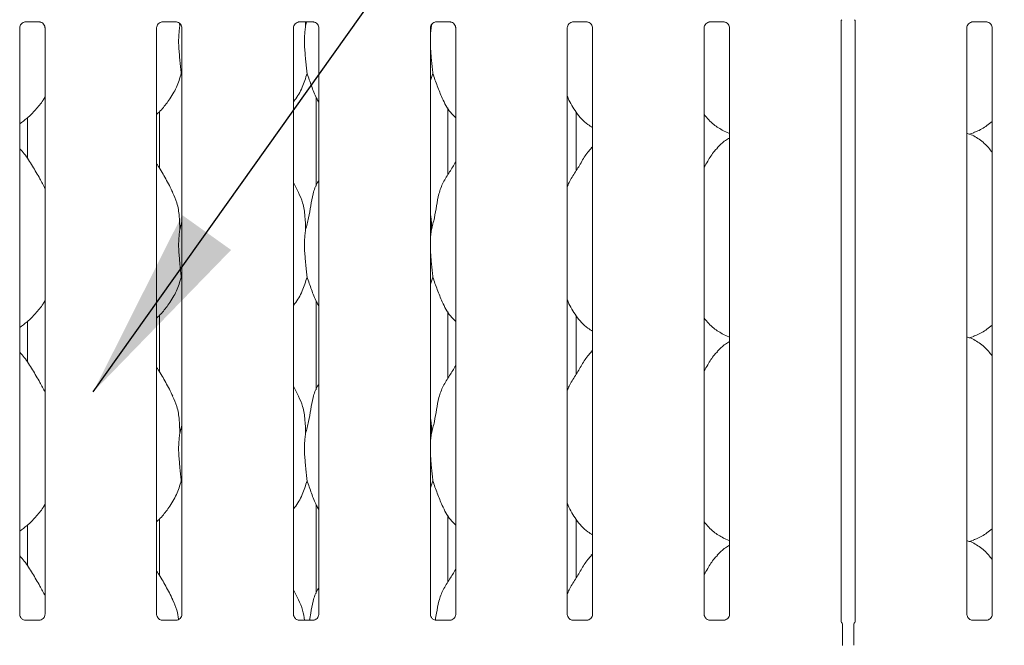
# Model space of a CAD drawing. Units: millimetres. Extents: x 5 to 415, y -14 to 292.
# Drawn here: x 54 to 70, y 95 to 106 of the extents above; entities that cross this region are included whole.
import ezdxf

# ---------------------------------------------------------------- set-up
doc = ezdxf.new("R2010")
doc.units = ezdxf.units.MM
doc.layers.add('BEMAßUNG', color=96, linetype='Continuous')

msp = doc.modelspace()

# ---------------------------------------------------------------- linework, layer by layer
at = {"color": 7, "linetype": 'Continuous', "lineweight": 15}
for p, q in [((53.77043, 105.61951), (54.00168, 105.61951)), ((56.08293, 105.61951), (56.31418, 105.61951)), ((58.39543, 105.61951), (58.62521, 105.61951)), ((58.49789, 105.61951), (58.50105, 105.5463)), ((58.50105, 105.5463), (58.51944, 105.61951)), ((60.70793, 105.61951), (60.93918, 105.61951)), ((63.02043, 105.61951), (63.25168, 105.61951)), ((65.33293, 105.61951), (65.56418, 105.61951)), ((67.54695, 95.50932), (67.54695, 105.62987)), ((67.78708, 105.63153), (67.78708, 95.50935)), ((69.77043, 105.61951), (70.00168, 105.61951)), ((53.67195, 95.62182), (53.67195, 105.51653)), ((54.09958, 105.51711), (54.09958, 95.6221)), ((55.98445, 95.62182), (55.98445, 105.51653)), ((56.37398, 105.59431), (56.37605, 105.5463)), ((56.37605, 105.5463), (56.3848, 105.58114)), ((56.41208, 105.51567), (56.41208, 95.62286)), ((58.29695, 95.62182), (58.29695, 105.51653)), ((58.72458, 105.51575), (58.72458, 95.62259)), ((60.60945, 95.62182), (60.60945, 105.51653)), ((60.6251, 105.56827), (60.62605, 105.5463)), ((60.62605, 105.5463), (60.63407, 105.57823)), ((61.03708, 105.51711), (61.03708, 95.6221)), ((62.92195, 95.62182), (62.92195, 105.51653)), ((63.34958, 105.51711), (63.34958, 95.6221)), ((65.23445, 95.62182), (65.23445, 105.51653)), ((65.66208, 105.51711), (65.66208, 95.6221)), ((69.67195, 95.62182), (69.67195, 105.51653)), ((70.09958, 105.51711), (70.09958, 95.6221)), ((56.41208, 104.71788), (56.40073, 104.75022)), ((60.65073, 104.75022), (60.60945, 104.63056)), ((58.67829, 104.34937), (58.67829, 102.84592)), ((60.90574, 103.03931), (60.90574, 104.16723)), ((53.80329, 104.00026), (53.80329, 103.31121)), ((56.03074, 103.15296), (56.03074, 104.10218)), ((63.06959, 103.10367), (63.06959, 104.10002)), ((65.5583, 103.78036), (65.66208, 103.73565)), ((69.70916, 103.72555), (69.78701, 103.74845)), ((63.34958, 103.51115), (63.32805, 103.49163)), ((58.38346, 102.74063), (58.29695, 102.90724)), ((56.37605, 102.1088), (56.41208, 102.25224)), ((56.41208, 101.28038), (56.40073, 101.31272)), ((60.65073, 101.31272), (60.60945, 101.19306)), ((58.67829, 100.91187), (58.67829, 99.40842)), ((56.03074, 99.71546), (56.03074, 100.66468)), ((60.90574, 99.60181), (60.90574, 100.72973)), ((63.06959, 99.66617), (63.06959, 100.66252)), ((53.80329, 100.56276), (53.80329, 99.87371)), ((65.5583, 100.34286), (65.66208, 100.29815)), ((69.70916, 100.28805), (69.78701, 100.31095)), ((63.34958, 100.07365), (63.32805, 100.05413)), ((58.38346, 99.30313), (58.29695, 99.46974)), ((56.37605, 98.6713), (56.41208, 98.81474)), ((56.41208, 97.84288), (56.40073, 97.87522)), ((60.65073, 97.87522), (60.60945, 97.75556)), ((58.67829, 97.47437), (58.67829, 95.97092)), ((56.03074, 96.27796), (56.03074, 97.22718)), ((60.90574, 96.16431), (60.90574, 97.29223)), ((63.06959, 96.22867), (63.06959, 97.22502)), ((53.80329, 97.12526), (53.80329, 96.43621)), ((65.5583, 96.90536), (65.6675, 96.85831)), ((69.70916, 96.85055), (69.78701, 96.87345)), ((63.34958, 96.63615), (63.32805, 96.61663)), ((58.38346, 95.86563), (58.29695, 96.03224)), ((53.76466, 95.51899), (53.77031, 95.51874)), ((53.99998, 95.51912), (53.77031, 95.51912)), ((56.07716, 95.51899), (56.08281, 95.51874)), ((56.31248, 95.51912), (56.08281, 95.51912)), ((58.38966, 95.51899), (58.39531, 95.51874)), ((58.62483, 95.51912), (58.39531, 95.51912)), ((60.70216, 95.51899), (60.70781, 95.51874)), ((60.93748, 95.51912), (60.70781, 95.51912)), ((63.01466, 95.51899), (63.02031, 95.51874)), ((63.24998, 95.51912), (63.02031, 95.51912)), ((65.32716, 95.51899), (65.33281, 95.51874)), ((65.56248, 95.51912), (65.33281, 95.51912)), ((67.55472, 95.48076), (67.55976, 95.47412)), ((67.77426, 95.47412), (67.77859, 95.48453)), ((69.76466, 95.51899), (69.77031, 95.51874)), ((69.99998, 95.51912), (69.77031, 95.51912)), ((67.57326, 95.42646), (67.57326, 95.09686)), ((67.57326, 95.42629), (67.57326, 95.42646)), ((67.76076, 95.09686), (67.76076, 95.42646)), ((67.76076, 95.09703), (67.76076, 95.09686))]:
    msp.add_line(p, q, dxfattribs=at)
for centre, radius, start, end in [((67.47951, 95.42652), 0.09375, 0.01253, 35.768858), ((67.85451, 95.42652), 0.09375, 144.22274, 179.999422), ((67.71055, 95.51716), 0.07675, 333.574777, 355.726368)]:
    msp.add_arc(centre, radius, start, end, dxfattribs=at)
msp.add_ellipse((58.29726, 95.80017), major_axis=(-0.27482, 0.27482), ratio=0.9648648, start_param=3.11781414, end_param=3.15913506, dxfattribs=at)
for points, knots in [([(53.67195, 105.51587), (53.67195, 105.5159), (53.67171, 105.52021), (53.67382, 105.53972), (53.6855, 105.56982), (53.71275, 105.60043), (53.74354, 105.61571), (53.76434, 105.61936), (53.76931, 105.61941), (53.77093, 105.61943)], [0, 0, 0, 0, 0.00095948, 0.12612993, 0.33987496, 0.590585, 0.81495682, 0.93983276, 1, 1, 1, 1]), ([(54.00023, 105.61951), (54.00032, 105.61951), (54.00169, 105.61954), (54.01124, 105.61896), (54.03228, 105.61396), (54.06269, 105.59729), (54.08826, 105.56625), (54.09889, 105.53461), (54.09916, 105.52105), (54.09924, 105.51689)], [0, 0, 0, 0, 0.00566985, 0.0898912, 0.21153966, 0.43884272, 0.69026084, 0.90506279, 1, 1, 1, 1]), ([(55.98445, 105.51587), (55.98445, 105.5159), (55.98421, 105.52021), (55.98632, 105.53972), (55.998, 105.56982), (56.02525, 105.60043), (56.05604, 105.61571), (56.07684, 105.61936), (56.08181, 105.61941), (56.08343, 105.61943)], [0, 0, 0, 0, 0.00095948, 0.12612993, 0.33987496, 0.590585, 0.81495682, 0.93983276, 1, 1, 1, 1]), ([(56.31273, 105.61951), (56.31282, 105.61951), (56.31419, 105.61954), (56.32374, 105.61896), (56.34479, 105.61396), (56.37519, 105.59729), (56.40078, 105.56624), (56.41144, 105.53438), (56.4117, 105.52064), (56.41178, 105.5163)], [0, 0, 0, 0, 0.005645, 0.08949722, 0.21061249, 0.43691929, 0.68723545, 0.90109594, 1, 1, 1, 1]), ([(58.29695, 105.51587), (58.29695, 105.5159), (58.29671, 105.52021), (58.29882, 105.53972), (58.3105, 105.56982), (58.33775, 105.60043), (58.36854, 105.61571), (58.38934, 105.61936), (58.39431, 105.61941), (58.39593, 105.61943)], [0, 0, 0, 0, 0.00095948, 0.12612993, 0.33987496, 0.590585, 0.81495682, 0.93983276, 1, 1, 1, 1]), ([(58.625, 105.6195), (58.62516, 105.61951), (58.62656, 105.61954), (58.63619, 105.61896), (58.65732, 105.61396), (58.68768, 105.59729), (58.71328, 105.56624), (58.72393, 105.5344), (58.72419, 105.52067), (58.72427, 105.51634)], [0, 0, 0, 0, 0.01035631, 0.09383869, 0.21441979, 0.43972847, 0.68894061, 0.90185786, 1, 1, 1, 1]), ([(60.60945, 105.51587), (60.60945, 105.5159), (60.60921, 105.52021), (60.61132, 105.53972), (60.623, 105.56982), (60.65025, 105.60043), (60.68104, 105.61571), (60.70184, 105.61936), (60.70681, 105.61941), (60.70843, 105.61943)], [0, 0, 0, 0, 0.00095948, 0.12612993, 0.33987496, 0.590585, 0.81495682, 0.93983276, 1, 1, 1, 1]), ([(60.93773, 105.61951), (60.93782, 105.61951), (60.93919, 105.61954), (60.94874, 105.61896), (60.96978, 105.61396), (61.00019, 105.59729), (61.02576, 105.56625), (61.03639, 105.53461), (61.03666, 105.52105), (61.03674, 105.51689)], [0, 0, 0, 0, 0.00566985, 0.0898912, 0.21153966, 0.43884272, 0.69026084, 0.90506279, 1, 1, 1, 1]), ([(62.92195, 105.51587), (62.92195, 105.5159), (62.92171, 105.52021), (62.92382, 105.53972), (62.9355, 105.56982), (62.96275, 105.60043), (62.99354, 105.61571), (63.01434, 105.61936), (63.01931, 105.61941), (63.02093, 105.61943)], [0, 0, 0, 0, 0.00095948, 0.12612993, 0.33987496, 0.590585, 0.81495682, 0.93983276, 1, 1, 1, 1]), ([(63.25023, 105.61951), (63.25032, 105.61951), (63.25169, 105.61954), (63.26124, 105.61896), (63.28228, 105.61396), (63.31269, 105.59729), (63.33826, 105.56625), (63.34889, 105.53461), (63.34916, 105.52105), (63.34924, 105.51689)], [0, 0, 0, 0, 0.00566985, 0.0898912, 0.21153966, 0.43884272, 0.69026084, 0.90506279, 1, 1, 1, 1]), ([(65.23445, 105.51587), (65.23445, 105.5159), (65.23421, 105.52021), (65.23632, 105.53972), (65.248, 105.56982), (65.27525, 105.60043), (65.30604, 105.61571), (65.32684, 105.61936), (65.33181, 105.61941), (65.33343, 105.61943)], [0, 0, 0, 0, 0.00095948, 0.12612993, 0.33987496, 0.590585, 0.81495682, 0.93983276, 1, 1, 1, 1]), ([(65.56273, 105.61951), (65.56282, 105.61951), (65.56419, 105.61954), (65.57374, 105.61896), (65.59478, 105.61396), (65.62519, 105.59729), (65.65076, 105.56625), (65.66139, 105.53461), (65.66166, 105.52105), (65.66174, 105.51689)], [0, 0, 0, 0, 0.00566985, 0.0898912, 0.21153966, 0.43884272, 0.69026084, 0.90506279, 1, 1, 1, 1]), ([(67.54693, 105.62831), (67.54693, 105.62822), (67.54694, 105.62776), (67.54724, 105.63354), (67.54958, 105.64428), (67.55525, 105.65198), (67.55834, 105.65619)], [0, 0, 0, 0, 0.049361648, 0.244111126, 0.58722797, 1, 1, 1, 1]), ([(67.77668, 105.65581), (67.77924, 105.65211), (67.7847, 105.64425), (67.7871, 105.63033), (67.78712, 105.62854), (67.78713, 105.62799)], [0, 0, 0, 0, 0.381180952, 0.810546317, 1, 1, 1, 1]), ([(69.67195, 105.51587), (69.67195, 105.5159), (69.67171, 105.52021), (69.67382, 105.53972), (69.6855, 105.56982), (69.71275, 105.60043), (69.74354, 105.61571), (69.76434, 105.61936), (69.76931, 105.61941), (69.77093, 105.61943)], [0, 0, 0, 0, 0.00095948, 0.12612993, 0.33987496, 0.590585, 0.81495682, 0.93983276, 1, 1, 1, 1]), ([(70.00023, 105.61951), (70.00032, 105.61951), (70.00169, 105.61954), (70.01124, 105.61896), (70.03228, 105.61396), (70.06269, 105.59729), (70.08826, 105.56625), (70.09889, 105.53461), (70.09916, 105.52105), (70.09924, 105.51689)], [0, 0, 0, 0, 0.00566985, 0.0898912, 0.21153966, 0.43884272, 0.69026084, 0.90506279, 1, 1, 1, 1]), ([(56.37605, 105.5463), (56.37247, 105.51714), (56.3653, 105.45878), (56.35774, 105.36953), (56.35574, 105.27885), (56.3601, 105.17997), (56.3687, 105.07191), (56.37936, 104.95918), (56.39001, 104.84985), (56.39712, 104.78372), (56.40073, 104.75022)], [0, 0, 0, 0, 0.11179248, 0.22377089, 0.33688637, 0.45088295, 0.58716425, 0.72742337, 0.8619313, 1, 1, 1, 1]), ([(58.50105, 105.5463), (58.49747, 105.51714), (58.4903, 105.45878), (58.48274, 105.36953), (58.48074, 105.27885), (58.4851, 105.17997), (58.4937, 105.07191), (58.50436, 104.95918), (58.51501, 104.84985), (58.52212, 104.78372), (58.52573, 104.75022)], [0, 0, 0, 0, 0.11179248, 0.22377089, 0.33688637, 0.45088295, 0.58716425, 0.72742337, 0.8619313, 1, 1, 1, 1]), ([(60.62605, 105.5463), (60.62238, 105.51716), (60.61542, 105.46194), (60.61136, 105.40572), (60.60945, 105.37916)], [0, 0, 0, 0, 0.52770211, 1, 1, 1, 1]), ([(60.60945, 105.20926), (60.60971, 105.20145), (60.61061, 105.17518), (60.61422, 105.1296), (60.61881, 105.07273), (60.62406, 105.01534), (60.6294, 104.959), (60.63653, 104.88613), (60.64347, 104.81612), (60.6489, 104.76683), (60.65073, 104.75022)], [0, 0, 0, 0, 0.049721, 0.16728115, 0.28560747, 0.40652929, 0.52842, 0.64442448, 0.88019464, 1, 1, 1, 1]), ([(56.40073, 104.75022), (56.37716, 104.67025), (56.3296, 104.50888), (56.20287, 104.3084), (56.08853, 104.15568), (56.01195, 104.08243), (55.98445, 104.05613)], [0, 0, 0, 0, 0.30362682, 0.61270437, 0.86092626, 1, 1, 1, 1]), ([(58.52573, 104.75022), (58.50173, 104.67062), (58.4533, 104.51001), (58.36225, 104.35454), (58.30334, 104.28036), (58.29695, 104.27231)], [0, 0, 0, 0, 0.46689128, 0.94216423, 1, 1, 1, 1]), ([(58.72458, 104.26438), (58.71115, 104.28674), (58.65952, 104.37267), (58.59961, 104.53857), (58.55048, 104.67932), (58.52573, 104.75022)], [0, 0, 0, 0, 0.14862947, 0.57117532, 1, 1, 1, 1]), ([(61.03708, 104.00045), (61.00641, 104.03033), (60.90955, 104.1247), (60.81498, 104.31525), (60.72279, 104.53741), (60.67486, 104.67893), (60.65073, 104.75022)], [0, 0, 0, 0, 0.15020821, 0.47437638, 0.73524996, 1, 1, 1, 1]), ([(54.09958, 104.3536), (54.08866, 104.3344), (54.04419, 104.25618), (53.94218, 104.13538), (53.81169, 103.99971), (53.71455, 103.92904), (53.67195, 103.89805)], [0, 0, 0, 0, 0.10516627, 0.42847762, 0.74934535, 1, 1, 1, 1]), ([(63.34958, 103.83695), (63.32269, 103.853), (63.21411, 103.9178), (63.06828, 104.08653), (62.96556, 104.25759), (62.92639, 104.35379), (62.92195, 104.3647)], [0, 0, 0, 0, 0.13583577, 0.54853753, 0.94880349, 1, 1, 1, 1]), ([(65.56133, 103.78201), (65.50372, 103.81423), (65.37777, 103.88466), (65.28486, 103.99542), (65.23445, 104.05552)], [0, 0, 0, 0, 0.4574377, 1, 1, 1, 1]), ([(70.09958, 103.93844), (70.07041, 103.91548), (69.98737, 103.85012), (69.88189, 103.78346), (69.80042, 103.75724), (69.78436, 103.75207)], [0, 0, 0, 0, 0.303053519, 0.862645211, 1, 1, 1, 1]), ([(65.66208, 103.65938), (65.63842, 103.64627), (65.55858, 103.60201), (65.49664, 103.53722), (65.45305, 103.49163)], [0, 0, 0, 0, 0.29635011, 1, 1, 1, 1]), ([(70.09958, 103.42046), (70.0573, 103.47234), (69.96901, 103.58063), (69.82497, 103.67903), (69.71928, 103.72751), (69.67824, 103.73443), (69.66959, 103.73589)], [0, 0, 0, 0, 0.36834233, 0.76900836, 0.95129, 1, 1, 1, 1]), ([(54.09958, 102.80588), (54.07185, 102.86123), (54.00896, 102.98676), (53.88801, 103.18033), (53.78237, 103.36158), (53.6985, 103.45099), (53.67195, 103.4793)], [0, 0, 0, 0, 0.247360106, 0.560976174, 0.861025314, 1, 1, 1, 1]), ([(62.92195, 102.82929), (62.93135, 102.8561), (62.96376, 102.94856), (63.06236, 103.08654), (63.16924, 103.26398), (63.24862, 103.40848), (63.31624, 103.47193), (63.33327, 103.48791)], [0, 0, 0, 0, 0.10897826, 0.37580628, 0.64437387, 0.91044371, 1, 1, 1, 1]), ([(65.23445, 103.16889), (65.25442, 103.20101), (65.31085, 103.29177), (65.37353, 103.40854), (65.44123, 103.47194), (65.45827, 103.48791)], [0, 0, 0, 0, 0.29068831, 0.82137611, 1, 1, 1, 1]), ([(56.25846, 102.74063), (56.21959, 102.81753), (56.14534, 102.96443), (56.05034, 103.12729), (55.9934, 103.21284), (55.98445, 103.22629)], [0, 0, 0, 0, 0.48070038, 0.91832239, 1, 1, 1, 1]), ([(60.62605, 102.1088), (60.64404, 102.17551), (60.68006, 102.3091), (60.71304, 102.51412), (60.74769, 102.71807), (60.82087, 102.91366), (60.93384, 103.08316), (61.00332, 103.19881), (61.03708, 103.255)], [0, 0, 0, 0, 0.16814542, 0.33667919, 0.50541025, 0.67131932, 0.84029157, 1, 1, 1, 1]), ([(58.50105, 102.1088), (58.51906, 102.1755), (58.55514, 102.30905), (58.58771, 102.5143), (58.6239, 102.7174), (58.67347, 102.86333), (58.71697, 102.93358), (58.72458, 102.94586)], [0, 0, 0, 0, 0.2379981, 0.47654587, 0.71537289, 0.95020559, 1, 1, 1, 1]), ([(56.25543, 102.74064), (56.2817, 102.68264), (56.33937, 102.55533), (56.37091, 102.33875), (56.37432, 102.18594), (56.37605, 102.1088)], [0, 0, 0, 0, 0.29305152, 0.64314485, 1, 1, 1, 1]), ([(58.38043, 102.74064), (58.4067, 102.68264), (58.46437, 102.55533), (58.49591, 102.33875), (58.49932, 102.18594), (58.50105, 102.1088)], [0, 0, 0, 0, 0.29305152, 0.64314485, 1, 1, 1, 1]), ([(60.60945, 102.37772), (60.61177, 102.36525), (60.62825, 102.27681), (60.62706, 102.18644), (60.62605, 102.1088)], [0, 0, 0, 0, 0.14091235, 1, 1, 1, 1]), ([(56.37605, 102.1088), (56.37247, 102.07964), (56.3653, 102.02128), (56.35774, 101.93203), (56.35574, 101.84136), (56.35928, 101.76103), (56.36411, 101.69214), (56.36884, 101.63522), (56.37405, 101.57785), (56.37941, 101.5215), (56.38653, 101.44863), (56.39347, 101.37862), (56.3989, 101.32933), (56.40073, 101.31272)], [0, 0, 0, 0, 0.11175283, 0.22369151, 0.33676687, 0.45072301, 0.51867472, 0.5870693, 0.65696411, 0.72741895, 0.79447147, 0.93075052, 1, 1, 1, 1]), ([(58.50105, 102.1088), (58.49747, 102.07964), (58.4903, 102.02128), (58.48274, 101.93203), (58.48074, 101.84136), (58.48428, 101.76103), (58.48911, 101.69214), (58.49384, 101.63522), (58.49905, 101.57785), (58.50441, 101.5215), (58.51153, 101.44863), (58.51847, 101.37862), (58.5239, 101.32933), (58.52573, 101.31272)], [0, 0, 0, 0, 0.111752828, 0.223691514, 0.336766873, 0.450723014, 0.518674723, 0.587069295, 0.656964107, 0.727418953, 0.794471466, 0.930750517, 1, 1, 1, 1]), ([(60.62605, 102.1088), (60.62238, 102.07966), (60.61542, 102.02444), (60.61136, 101.96822), (60.60945, 101.94166)], [0, 0, 0, 0, 0.52770211, 1, 1, 1, 1]), ([(60.60945, 101.77176), (60.60971, 101.76395), (60.61061, 101.73768), (60.61422, 101.6921), (60.61881, 101.63523), (60.62406, 101.57784), (60.63116, 101.50309), (60.63829, 101.43084), (60.64525, 101.36234), (60.64889, 101.32933), (60.65073, 101.31272)], [0, 0, 0, 0, 0.04972178, 0.16728376, 0.28561193, 0.40653564, 0.52842825, 0.76182541, 0.88019276, 1, 1, 1, 1]), ([(56.40073, 101.31272), (56.37716, 101.23275), (56.3296, 101.07138), (56.20287, 100.8709), (56.08853, 100.71818), (56.01195, 100.64493), (55.98445, 100.61863)], [0, 0, 0, 0, 0.30362682, 0.61270437, 0.86092626, 1, 1, 1, 1]), ([(58.52573, 101.31272), (58.50173, 101.23312), (58.4533, 101.07251), (58.36225, 100.91704), (58.30334, 100.84286), (58.29695, 100.83481)], [0, 0, 0, 0, 0.46689128, 0.94216423, 1, 1, 1, 1]), ([(58.72458, 100.82688), (58.71115, 100.84924), (58.65952, 100.93517), (58.59961, 101.10107), (58.55048, 101.24182), (58.52573, 101.31272)], [0, 0, 0, 0, 0.14862947, 0.57117532, 1, 1, 1, 1]), ([(61.03708, 100.56295), (61.00641, 100.59283), (60.90955, 100.6872), (60.81498, 100.87775), (60.72279, 101.09991), (60.67486, 101.24143), (60.65073, 101.31272)], [0, 0, 0, 0, 0.15020821, 0.47437638, 0.73524996, 1, 1, 1, 1]), ([(54.09958, 100.9161), (54.08866, 100.8969), (54.04419, 100.81868), (53.94218, 100.69788), (53.81169, 100.56221), (53.71455, 100.49154), (53.67195, 100.46055)], [0, 0, 0, 0, 0.10516627, 0.42847762, 0.74934535, 1, 1, 1, 1]), ([(63.34958, 100.39945), (63.32269, 100.4155), (63.21411, 100.4803), (63.06828, 100.64903), (62.96556, 100.82009), (62.92639, 100.91629), (62.92195, 100.9272)], [0, 0, 0, 0, 0.13583577, 0.54853753, 0.94880349, 1, 1, 1, 1]), ([(65.56133, 100.34451), (65.50372, 100.37673), (65.37777, 100.44716), (65.28486, 100.55792), (65.23445, 100.61802)], [0, 0, 0, 0, 0.457437704, 1, 1, 1, 1]), ([(70.09958, 100.50094), (70.07041, 100.47798), (69.98737, 100.41262), (69.88189, 100.34596), (69.80042, 100.31974), (69.78436, 100.31457)], [0, 0, 0, 0, 0.30305352, 0.86264521, 1, 1, 1, 1]), ([(70.09958, 99.98296), (70.0573, 100.03484), (69.96902, 100.14315), (69.82496, 100.24147), (69.71978, 100.28984), (69.67928, 100.29671), (69.67115, 100.29809)], [0, 0, 0, 0, 0.36943248, 0.77128433, 0.95410545, 1, 1, 1, 1]), ([(65.66208, 100.22188), (65.63842, 100.20877), (65.55858, 100.16451), (65.49664, 100.09972), (65.45305, 100.05413)], [0, 0, 0, 0, 0.29635011, 1, 1, 1, 1]), ([(54.09958, 99.36838), (54.07185, 99.42373), (54.00896, 99.54926), (53.88801, 99.74283), (53.78237, 99.92408), (53.6985, 100.01349), (53.67195, 100.0418)], [0, 0, 0, 0, 0.24736011, 0.56097617, 0.86102531, 1, 1, 1, 1]), ([(62.92195, 99.39179), (62.93135, 99.4186), (62.96376, 99.51106), (63.06236, 99.64904), (63.16924, 99.82648), (63.24862, 99.97098), (63.31624, 100.03443), (63.33327, 100.05041)], [0, 0, 0, 0, 0.10897826, 0.37580628, 0.64437387, 0.91044371, 1, 1, 1, 1]), ([(65.23445, 99.73139), (65.25442, 99.76351), (65.31085, 99.85427), (65.37353, 99.97104), (65.44123, 100.03444), (65.45827, 100.05041)], [0, 0, 0, 0, 0.29068831, 0.82137611, 1, 1, 1, 1]), ([(60.62605, 98.6713), (60.64404, 98.73801), (60.68006, 98.8716), (60.71304, 99.07662), (60.74769, 99.28057), (60.82087, 99.47616), (60.93384, 99.64566), (61.00332, 99.76131), (61.03708, 99.8175)], [0, 0, 0, 0, 0.16814542, 0.33667919, 0.50541025, 0.67131932, 0.84029157, 1, 1, 1, 1]), ([(56.25846, 99.30313), (56.21959, 99.38003), (56.14534, 99.52693), (56.05034, 99.68979), (55.9934, 99.77534), (55.98445, 99.78879)], [0, 0, 0, 0, 0.48070038, 0.91832239, 1, 1, 1, 1]), ([(58.50105, 98.6713), (58.51906, 98.738), (58.55514, 98.87155), (58.58771, 99.0768), (58.6239, 99.2799), (58.67347, 99.42583), (58.71697, 99.49608), (58.72458, 99.50836)], [0, 0, 0, 0, 0.2379981, 0.47654587, 0.71537289, 0.95020559, 1, 1, 1, 1]), ([(56.25543, 99.30314), (56.2817, 99.24514), (56.33937, 99.11783), (56.37091, 98.90125), (56.37432, 98.74844), (56.37605, 98.6713)], [0, 0, 0, 0, 0.29305152, 0.64314485, 1, 1, 1, 1]), ([(58.38043, 99.30314), (58.4067, 99.24514), (58.46437, 99.11783), (58.49591, 98.90125), (58.49932, 98.74844), (58.50105, 98.6713)], [0, 0, 0, 0, 0.29305152, 0.64314485, 1, 1, 1, 1]), ([(60.60945, 98.94022), (60.61177, 98.92775), (60.62825, 98.83931), (60.62706, 98.74894), (60.62605, 98.6713)], [0, 0, 0, 0, 0.14091235, 1, 1, 1, 1]), ([(56.37605, 98.6713), (56.37247, 98.64214), (56.3653, 98.58378), (56.35774, 98.49453), (56.35574, 98.40386), (56.35928, 98.32353), (56.36411, 98.25464), (56.36884, 98.19772), (56.37405, 98.14035), (56.37941, 98.084), (56.38653, 98.01113), (56.39347, 97.94112), (56.3989, 97.89183), (56.40073, 97.87522)], [0, 0, 0, 0, 0.111752828, 0.223691514, 0.336766873, 0.450723014, 0.518674723, 0.587069295, 0.656964107, 0.727418953, 0.794471466, 0.930750517, 1, 1, 1, 1]), ([(58.50105, 98.6713), (58.49747, 98.64214), (58.4903, 98.58378), (58.48274, 98.49453), (58.48074, 98.40386), (58.48428, 98.32353), (58.48911, 98.25464), (58.49384, 98.19772), (58.49905, 98.14034), (58.50616, 98.06559), (58.51328, 97.99334), (58.52025, 97.92484), (58.52389, 97.89183), (58.52573, 97.87522)], [0, 0, 0, 0, 0.11175384, 0.22369353, 0.33676991, 0.45072709, 0.51867941, 0.5870746, 0.65697004, 0.72742552, 0.86233205, 0.93074989, 1, 1, 1, 1]), ([(60.62605, 98.6713), (60.62238, 98.64216), (60.61542, 98.58694), (60.61136, 98.53072), (60.60945, 98.50416)], [0, 0, 0, 0, 0.52770211, 1, 1, 1, 1]), ([(60.60945, 98.33426), (60.60971, 98.32645), (60.61061, 98.30018), (60.6157, 98.23538), (60.62225, 98.15888), (60.62942, 98.08395), (60.63475, 98.02922), (60.64, 97.97649), (60.64525, 97.92483), (60.64889, 97.89182), (60.65073, 97.87522)], [0, 0, 0, 0, 0.049722791, 0.167287161, 0.406319451, 0.528214541, 0.644605207, 0.761820567, 0.880190329, 1, 1, 1, 1]), ([(56.40073, 97.87522), (56.37716, 97.79525), (56.3296, 97.63388), (56.20287, 97.4334), (56.08853, 97.28068), (56.01195, 97.20743), (55.98445, 97.18113)], [0, 0, 0, 0, 0.30362682, 0.61270437, 0.86092626, 1, 1, 1, 1]), ([(58.52573, 97.87522), (58.50173, 97.79562), (58.4533, 97.63501), (58.36225, 97.47954), (58.30334, 97.40536), (58.29695, 97.39731)], [0, 0, 0, 0, 0.46689128, 0.94216423, 1, 1, 1, 1]), ([(58.72458, 97.38938), (58.71115, 97.41174), (58.65952, 97.49767), (58.59961, 97.66357), (58.55048, 97.80432), (58.52573, 97.87522)], [0, 0, 0, 0, 0.14862947, 0.57117532, 1, 1, 1, 1]), ([(61.03708, 97.12545), (61.00641, 97.15533), (60.90955, 97.2497), (60.81498, 97.44025), (60.72279, 97.66241), (60.67486, 97.80393), (60.65073, 97.87522)], [0, 0, 0, 0, 0.150208205, 0.47437638, 0.735249963, 1, 1, 1, 1]), ([(54.09958, 97.4786), (54.08866, 97.4594), (54.04419, 97.38118), (53.94218, 97.26038), (53.81169, 97.12471), (53.71455, 97.05404), (53.67195, 97.02305)], [0, 0, 0, 0, 0.10516627, 0.42847762, 0.74934535, 1, 1, 1, 1]), ([(63.34958, 96.96195), (63.32269, 96.978), (63.21411, 97.0428), (63.06828, 97.21153), (62.96556, 97.38259), (62.92639, 97.47879), (62.92195, 97.4897)], [0, 0, 0, 0, 0.13583577, 0.54853753, 0.94880349, 1, 1, 1, 1]), ([(65.56133, 96.90701), (65.50372, 96.93923), (65.37777, 97.00966), (65.28486, 97.12042), (65.23445, 97.18052)], [0, 0, 0, 0, 0.4574377, 1, 1, 1, 1]), ([(70.09958, 97.06344), (70.07041, 97.04048), (69.98737, 96.97512), (69.88189, 96.90846), (69.80042, 96.88224), (69.78436, 96.87707)], [0, 0, 0, 0, 0.30305352, 0.86264521, 1, 1, 1, 1]), ([(70.09958, 96.54546), (70.0573, 96.59734), (69.96902, 96.70565), (69.82496, 96.80397), (69.71978, 96.85234), (69.67928, 96.85921), (69.67115, 96.86059)], [0, 0, 0, 0, 0.369432477, 0.771284329, 0.954105448, 1, 1, 1, 1]), ([(65.66208, 96.78438), (65.63842, 96.77127), (65.55858, 96.72701), (65.49664, 96.66222), (65.45305, 96.61663)], [0, 0, 0, 0, 0.29635011, 1, 1, 1, 1]), ([(54.09958, 95.93088), (54.07185, 95.98623), (54.00896, 96.11176), (53.88801, 96.30533), (53.78237, 96.48658), (53.6985, 96.57599), (53.67195, 96.6043)], [0, 0, 0, 0, 0.24736011, 0.56097617, 0.86102531, 1, 1, 1, 1]), ([(62.92195, 95.95429), (62.93135, 95.9811), (62.96376, 96.07356), (63.06236, 96.21154), (63.16924, 96.38898), (63.24862, 96.53348), (63.31624, 96.59693), (63.33327, 96.61291)], [0, 0, 0, 0, 0.10897826, 0.37580628, 0.64437387, 0.91044371, 1, 1, 1, 1]), ([(65.23445, 96.29389), (65.25442, 96.32601), (65.31085, 96.41677), (65.37353, 96.53354), (65.44123, 96.59694), (65.45827, 96.61291)], [0, 0, 0, 0, 0.29068831, 0.82137611, 1, 1, 1, 1]), ([(56.25846, 95.86563), (56.21959, 95.94253), (56.14534, 96.08943), (56.05034, 96.25229), (55.9934, 96.33784), (55.98445, 96.35129)], [0, 0, 0, 0, 0.48070038, 0.91832239, 1, 1, 1, 1]), ([(60.69317, 95.52712), (60.69997, 95.56439), (60.71922, 95.66981), (60.74739, 95.84314), (60.82095, 96.03864), (60.93382, 96.20817), (61.00331, 96.32381), (61.03708, 96.38)], [0, 0, 0, 0, 0.12214632, 0.3454488, 0.56501659, 0.78863828, 1, 1, 1, 1]), ([(58.56673, 95.51912), (58.57398, 95.55908), (58.5936, 95.66723), (58.62361, 95.84246), (58.67348, 95.98833), (58.71697, 96.05858), (58.72458, 96.07086)], [0, 0, 0, 0, 0.21099, 0.57097743, 0.92494416, 1, 1, 1, 1]), ([(56.25543, 95.86564), (56.2826, 95.8078), (56.33192, 95.70284), (56.3468, 95.58802), (56.35348, 95.53646)], [0, 0, 0, 0, 0.55102439, 1, 1, 1, 1]), ([(58.38043, 95.86564), (58.40743, 95.80776), (58.45894, 95.69734), (58.47426, 95.57657), (58.48155, 95.51912)], [0, 0, 0, 0, 0.524283544, 1, 1, 1, 1]), ([(53.72632, 95.53282), (53.72533, 95.53323), (53.71098, 95.53925), (53.68937, 95.56294), (53.67372, 95.59711), (53.67245, 95.61558), (53.67196, 95.62266)], [0, 0, 0, 0, 0.02955066, 0.42938592, 0.78148251, 1, 1, 1, 1]), ([(53.77088, 95.51919), (53.76944, 95.51921), (53.76512, 95.51926), (53.74856, 95.52158), (53.73465, 95.5286), (53.72632, 95.53282)], [0, 0, 0, 0, 0.16592271, 0.49982651, 1, 1, 1, 1]), ([(53.99998, 95.51905), (54.00031, 95.51907), (54.00217, 95.51922), (54.00467, 95.51906), (54.00667, 95.519), (54.00687, 95.51899)], [0, 0, 0, 0, 0.15978163, 0.91368217, 1, 1, 1, 1]), ([(54.04938, 95.53549), (54.03973, 95.53017), (54.02424, 95.52164), (54.00591, 95.51922), (54.00168, 95.51919), (54.00034, 95.51919)], [0, 0, 0, 0, 0.53068415, 0.85102774, 1, 1, 1, 1]), ([(54.09952, 95.62253), (54.09954, 95.6222), (54.09979, 95.61725), (54.09721, 95.5963), (54.08384, 95.56632), (54.06409, 95.54206), (54.05046, 95.53597), (54.04938, 95.53549)], [0, 0, 0, 0, 0.014952877, 0.21903539, 0.572515529, 0.965952161, 1, 1, 1, 1]), ([(56.03882, 95.53282), (56.03783, 95.53323), (56.02348, 95.53925), (56.00187, 95.56294), (55.98622, 95.59711), (55.98495, 95.61558), (55.98446, 95.62266)], [0, 0, 0, 0, 0.02955066, 0.42938592, 0.78148251, 1, 1, 1, 1]), ([(56.08338, 95.51919), (56.08194, 95.51921), (56.07762, 95.51926), (56.06106, 95.52158), (56.04715, 95.5286), (56.03882, 95.53282)], [0, 0, 0, 0, 0.16592271, 0.49982651, 1, 1, 1, 1]), ([(56.31248, 95.51905), (56.31281, 95.51907), (56.31467, 95.51922), (56.31717, 95.51906), (56.31917, 95.519), (56.31937, 95.51899)], [0, 0, 0, 0, 0.15978163, 0.91368217, 1, 1, 1, 1]), ([(56.36188, 95.53549), (56.35223, 95.53017), (56.33674, 95.52164), (56.31841, 95.51922), (56.31418, 95.51919), (56.31284, 95.51919)], [0, 0, 0, 0, 0.53068415, 0.85102774, 1, 1, 1, 1]), ([(56.41201, 95.62277), (56.41203, 95.62236), (56.4123, 95.61734), (56.40972, 95.59633), (56.39634, 95.56631), (56.37659, 95.54206), (56.36296, 95.53597), (56.36188, 95.53549)], [0, 0, 0, 0, 0.01836007, 0.22173668, 0.57399416, 0.96606993, 1, 1, 1, 1]), ([(58.35132, 95.53282), (58.35033, 95.53323), (58.33598, 95.53925), (58.31437, 95.56294), (58.29872, 95.59711), (58.29745, 95.61558), (58.29696, 95.62266)], [0, 0, 0, 0, 0.02955066, 0.42938592, 0.78148251, 1, 1, 1, 1]), ([(58.39588, 95.51919), (58.39444, 95.51921), (58.39012, 95.51926), (58.37356, 95.52158), (58.35965, 95.5286), (58.35132, 95.53282)], [0, 0, 0, 0, 0.16592271, 0.49982651, 1, 1, 1, 1]), ([(58.62483, 95.51909), (58.62521, 95.5191), (58.62723, 95.51915), (58.62967, 95.51906), (58.63167, 95.519), (58.63187, 95.51899)], [0, 0, 0, 0, 0.17123276, 0.91485857, 1, 1, 1, 1]), ([(58.67438, 95.53549), (58.66472, 95.53017), (58.64924, 95.52164), (58.6309, 95.51921), (58.62666, 95.51919), (58.62531, 95.51919)], [0, 0, 0, 0, 0.53022045, 0.85028414, 1, 1, 1, 1]), ([(58.72452, 95.62268), (58.72454, 95.6223), (58.72479, 95.61731), (58.72221, 95.59632), (58.70884, 95.56631), (58.68909, 95.54206), (58.67546, 95.53597), (58.67438, 95.53549)], [0, 0, 0, 0, 0.01707415, 0.22071717, 0.5734361, 0.96602548, 1, 1, 1, 1]), ([(60.66382, 95.53282), (60.66283, 95.53323), (60.64848, 95.53925), (60.62687, 95.56294), (60.61122, 95.59711), (60.60995, 95.61558), (60.60946, 95.62266)], [0, 0, 0, 0, 0.02955066, 0.42938592, 0.78148251, 1, 1, 1, 1]), ([(60.70838, 95.51919), (60.70694, 95.51921), (60.70262, 95.51926), (60.68606, 95.52158), (60.67215, 95.5286), (60.66382, 95.53282)], [0, 0, 0, 0, 0.16592271, 0.49982651, 1, 1, 1, 1]), ([(60.93748, 95.51905), (60.93781, 95.51907), (60.93967, 95.51922), (60.94217, 95.51906), (60.94417, 95.519), (60.94437, 95.51899)], [0, 0, 0, 0, 0.15978163, 0.91368217, 1, 1, 1, 1]), ([(60.98688, 95.53549), (60.97723, 95.53017), (60.96174, 95.52164), (60.94341, 95.51922), (60.93918, 95.51919), (60.93784, 95.51919)], [0, 0, 0, 0, 0.53068415, 0.85102774, 1, 1, 1, 1]), ([(61.03702, 95.62253), (61.03704, 95.6222), (61.03729, 95.61725), (61.03471, 95.5963), (61.02134, 95.56632), (61.00159, 95.54206), (60.98796, 95.53597), (60.98688, 95.53549)], [0, 0, 0, 0, 0.01495288, 0.21903539, 0.57251553, 0.96595216, 1, 1, 1, 1]), ([(62.97632, 95.53282), (62.97533, 95.53323), (62.96098, 95.53925), (62.93937, 95.56294), (62.92372, 95.59711), (62.92245, 95.61558), (62.92196, 95.62266)], [0, 0, 0, 0, 0.02955066, 0.42938592, 0.78148251, 1, 1, 1, 1]), ([(63.02088, 95.51919), (63.01944, 95.51921), (63.01512, 95.51926), (62.99856, 95.52158), (62.98465, 95.5286), (62.97632, 95.53282)], [0, 0, 0, 0, 0.16592271, 0.49982651, 1, 1, 1, 1]), ([(63.24998, 95.51905), (63.25031, 95.51907), (63.25217, 95.51922), (63.25467, 95.51906), (63.25667, 95.519), (63.25687, 95.51899)], [0, 0, 0, 0, 0.15978163, 0.91368217, 1, 1, 1, 1]), ([(63.29938, 95.53549), (63.28973, 95.53017), (63.27424, 95.52164), (63.25591, 95.51922), (63.25168, 95.51919), (63.25034, 95.51919)], [0, 0, 0, 0, 0.53068415, 0.85102774, 1, 1, 1, 1]), ([(63.34952, 95.62253), (63.34954, 95.6222), (63.34979, 95.61725), (63.34721, 95.5963), (63.33384, 95.56632), (63.31409, 95.54206), (63.30046, 95.53597), (63.29938, 95.53549)], [0, 0, 0, 0, 0.01495288, 0.21903539, 0.57251553, 0.96595216, 1, 1, 1, 1]), ([(65.28882, 95.53282), (65.28783, 95.53323), (65.27348, 95.53925), (65.25187, 95.56294), (65.23622, 95.59711), (65.23495, 95.61558), (65.23446, 95.62266)], [0, 0, 0, 0, 0.02955066, 0.42938592, 0.78148251, 1, 1, 1, 1]), ([(65.33338, 95.51919), (65.33194, 95.51921), (65.32762, 95.51926), (65.31106, 95.52158), (65.29715, 95.5286), (65.28882, 95.53282)], [0, 0, 0, 0, 0.16592271, 0.49982651, 1, 1, 1, 1]), ([(65.56248, 95.51905), (65.56281, 95.51907), (65.56467, 95.51922), (65.56717, 95.51906), (65.56917, 95.519), (65.56937, 95.51899)], [0, 0, 0, 0, 0.15978163, 0.91368217, 1, 1, 1, 1]), ([(65.61188, 95.53549), (65.60223, 95.53017), (65.58674, 95.52164), (65.56841, 95.51922), (65.56418, 95.51919), (65.56284, 95.51919)], [0, 0, 0, 0, 0.53068415, 0.85102774, 1, 1, 1, 1]), ([(65.66202, 95.62253), (65.66204, 95.6222), (65.66229, 95.61725), (65.65971, 95.5963), (65.64634, 95.56632), (65.62659, 95.54206), (65.61296, 95.53597), (65.61188, 95.53549)], [0, 0, 0, 0, 0.01495288, 0.21903539, 0.57251553, 0.96595216, 1, 1, 1, 1]), ([(67.55451, 95.48357), (67.55158, 95.49108), (67.54734, 95.50194), (67.54694, 95.51115), (67.54693, 95.51118), (67.54693, 95.51118)], [0, 0, 0, 0, 0.63653814, 0.91991421, 1, 1, 1, 1]), ([(67.78059, 95.48587), (67.7796, 95.48385), (67.77797, 95.48053), (67.77813, 95.48086), (67.77819, 95.48099)], [0, 0, 0, 0, 0.60778474, 1, 1, 1, 1]), ([(69.72632, 95.53282), (69.72533, 95.53323), (69.71098, 95.53925), (69.68937, 95.56294), (69.67372, 95.59711), (69.67245, 95.61558), (69.67196, 95.62266)], [0, 0, 0, 0, 0.02955066, 0.42938592, 0.78148251, 1, 1, 1, 1]), ([(69.77088, 95.51919), (69.76944, 95.51921), (69.76512, 95.51926), (69.74856, 95.52158), (69.73465, 95.5286), (69.72632, 95.53282)], [0, 0, 0, 0, 0.16592271, 0.49982651, 1, 1, 1, 1]), ([(69.99998, 95.51905), (70.00031, 95.51907), (70.00217, 95.51922), (70.00467, 95.51906), (70.00667, 95.519), (70.00687, 95.51899)], [0, 0, 0, 0, 0.15978163, 0.91368217, 1, 1, 1, 1]), ([(70.04938, 95.53549), (70.03973, 95.53017), (70.02424, 95.52164), (70.00591, 95.51922), (70.00168, 95.51919), (70.00034, 95.51919)], [0, 0, 0, 0, 0.53068415, 0.85102774, 1, 1, 1, 1]), ([(70.09952, 95.62253), (70.09954, 95.6222), (70.09979, 95.61725), (70.09721, 95.5963), (70.08384, 95.56632), (70.06409, 95.54206), (70.05046, 95.53597), (70.04938, 95.53549)], [0, 0, 0, 0, 0.01495288, 0.21903539, 0.57251553, 0.96595216, 1, 1, 1, 1]), ([(67.76084, 95.43032), (67.76082, 95.42961), (67.76077, 95.42828), (67.76077, 95.42704), (67.76076, 95.42646)], [0, 0, 0, 0, 0.52800986, 1, 1, 1, 1]), ([(67.76076, 95.42646), (67.76076, 95.42649), (67.76076, 95.42652), (67.76076, 95.42649), (67.76076, 95.42649)], [0, 0, 0, 0, 0.8688843, 1, 1, 1, 1]), ([(67.57318, 95.093), (67.57321, 95.09371), (67.57326, 95.09504), (67.57326, 95.09628), (67.57326, 95.09686)], [0, 0, 0, 0, 0.52800986, 1, 1, 1, 1]), ([(67.57326, 95.09686), (67.57326, 95.09683), (67.57326, 95.0968), (67.57326, 95.09683), (67.57326, 95.09683)], [0, 0, 0, 0, 0.8688843, 1, 1, 1, 1])]:
    msp.add_open_spline(points, degree=3, knots=knots, dxfattribs=at)
at = {"layer": 'BEMAßUNG'}
msp.add_line((54.91386, 99.37506), (72.05882, 123.44985), dxfattribs=at)
msp.add_solid([(54.91386, 99.37506), (57.2431, 101.77004), (56.41551, 102.35941)], dxfattribs=at)

doc.saveas('drawing.dxf')
